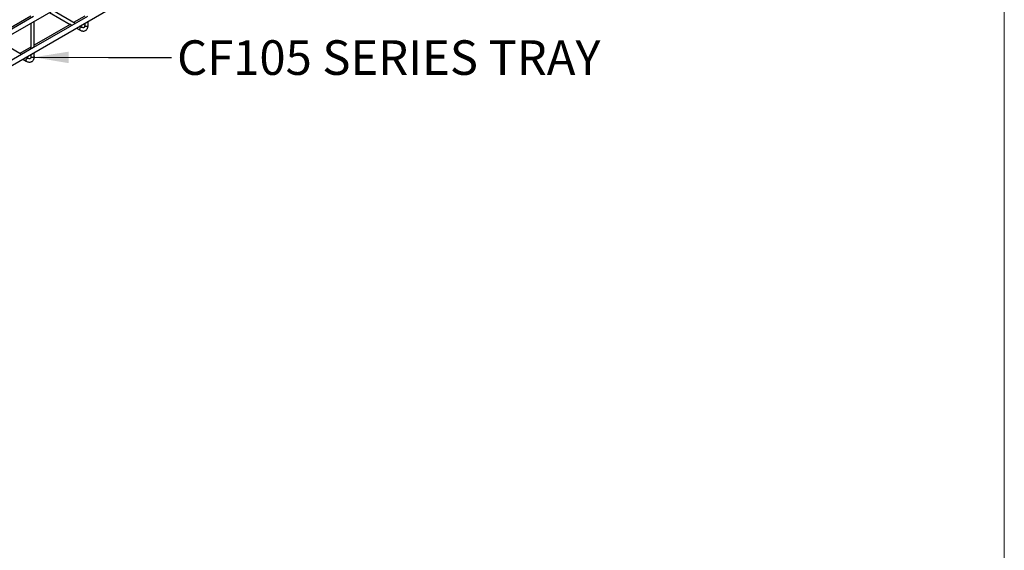
# Model space of a CAD drawing. Units: inches. Extents: x 0.2 to 8.3, y 0.2 to 10.8.
# Drawn here: x 4.4 to 8.3, y 4.5 to 6.6 of the extents above; entities that cross this region are included whole.
import ezdxf

# ---------------------------------------------------------------- set-up
doc = ezdxf.new("R2010")
doc.units = ezdxf.units.IN
doc.header["$MEASUREMENT"] = 0
doc.styles.add('SLDTEXTSTYLE0', font='TXT', dxfattribs={"width": 0.75})
doc.dimstyles.new('SLDDIMSTYLE0', dxfattribs={"dimtxt": 0.18, "dimasz": 0.14, "dimexe": 0, "dimexo": 0.0625, "dimgap": 0, "dimtad": 0, "dimtih": 1, "dimtoh": 1, "dimdec": 0, "dimrnd": 1e-09, "dimzin": 0, "dimdsep": 46, "dimtxsty": 'Standard', "dimsah": 1, "dimcen": 0.09, "dimadec": 0, "dimazin": 0, "dimtfac": 0.14, "dimtdec": 0, "dimtofl": 0, "dimtmove": 0, "dimatfit": 3, "dimfxl": 1, "dimfrac": 2, "dimtolj": 1, "dimtzin": 0, "dimarcsym": 0})

msp = doc.modelspace()

# ---------------------------------------------------------------- linework, layer by layer
at = {"color": 7, "linetype": 'Continuous', "lineweight": 18}
msp.add_line((8.3219, 0.2343), (8.3219, 10.7868), dxfattribs=at)
at = {"color": 7, "linetype": 'Continuous', "lineweight": 25}
for p, q in [((3.3865, 6.0147), (5.4116, 7.1838)), ((3.5298, 5.9737), (5.5417, 7.1352)), ((4.6206, 6.6241), (4.5314, 6.6756)), ((4.4545, 6.6519), (4.2404, 6.5282)), ((4.4439, 6.6534), (4.2927, 6.5661)), ((4.6687, 6.6518), (4.4545, 6.5282)), ((4.4572, 6.5298), (4.4572, 6.6328)), ((4.5181, 6.6679), (4.6007, 6.6202)), ((4.658, 6.6534), (4.6139, 6.6279)), ((4.6714, 6.6162), (4.6714, 6.6328)), ((4.4439, 6.6251), (4.4439, 6.5221)), ((4.6006, 6.6202), (4.4572, 6.5375)), ((4.6055, 6.6174), (4.6073, 6.6164)), ((4.6252, 6.6061), (4.6395, 6.5978)), ((4.6462, 6.6093), (4.6385, 6.6138)), ((4.658, 6.6251), (4.658, 6.6162)), ((4.4065, 6.5005), (4.3172, 6.552)), ((4.4545, 6.5282), (4.2404, 6.4046)), ((4.4439, 6.5298), (4.3998, 6.5043)), ((4.411, 6.4825), (4.4254, 6.4742)), ((4.432, 6.4857), (4.4243, 6.4902)), ((4.4439, 6.5014), (4.4439, 6.4925)), ((4.4572, 6.4925), (4.4572, 6.5091))]:
    msp.add_line(p, q, dxfattribs=at)
at = {"color": 8, "linetype": 'Continuous', "lineweight": 25, "flags": 128}
for points in [[(4.6381, 6.6008), (4.6385, 6.6031), (4.6395, 6.6055), (4.641, 6.6075), (4.6428, 6.609), (4.6446, 6.6096), (4.6462, 6.6093)], [(4.6395, 6.5978), (4.6385, 6.599), (4.6381, 6.6008)], [(4.66, 6.6135), (4.6585, 6.6147), (4.658, 6.6162)], [(4.6714, 6.6162), (4.6708, 6.6147), (4.6694, 6.6135), (4.6672, 6.6126), (4.6647, 6.6123), (4.6621, 6.6126), (4.66, 6.6135)], [(4.424, 6.4772), (4.4243, 6.4795), (4.4254, 6.4819), (4.4269, 6.4839), (4.4287, 6.4854), (4.4305, 6.486), (4.432, 6.4857)], [(4.4254, 6.4742), (4.4243, 6.4753), (4.424, 6.4772)], [(4.4458, 6.4898), (4.4444, 6.4911), (4.4439, 6.4925)], [(4.4572, 6.4925), (4.4567, 6.4911), (4.4553, 6.4898), (4.4531, 6.489), (4.4505, 6.4887), (4.448, 6.489), (4.4458, 6.4898)]]:
    msp.add_lwpolyline(points, dxfattribs=at)
at = {"color": 7, "linetype": 'Continuous', "lineweight": 25}
for points, knots in [([(4.6055, 6.6174), (4.6054, 6.6175), (4.6052, 6.6176), (4.6048, 6.6178), (4.6044, 6.6181), (4.604, 6.6184), (4.6036, 6.6187), (4.6032, 6.6189), (4.6027, 6.6192), (4.6023, 6.6195), (4.6019, 6.6196), (4.6017, 6.6198), (4.6014, 6.6199), (4.6012, 6.62), (4.6011, 6.62), (4.6009, 6.6201), (4.6007, 6.6202), (4.6007, 6.6202), (4.6007, 6.6202)], [0, 0, 0, 0, 0.0375533, 0.1047308, 0.1719053, 0.2424805, 0.3105564, 0.3786292, 0.4498872, 0.5569658, 0.6105498, 0.6678891, 0.722117, 0.7763461, 0.8305768, 0.8889973, 0.9931763, 1, 1, 1, 1]), ([(4.6395, 6.5978), (4.6403, 6.5973), (4.6427, 6.596), (4.6466, 6.5946), (4.651, 6.5938), (4.6551, 6.5939), (4.659, 6.5949), (4.6626, 6.5967), (4.6657, 6.5994), (4.6682, 6.6027), (4.67, 6.6065), (4.6711, 6.611), (4.6713, 6.6144), (4.6714, 6.6162)], [0, 0, 0, 0, 0.056482, 0.161835, 0.255621, 0.345561, 0.432605, 0.525381, 0.615802, 0.705809, 0.797885, 0.893738, 1, 1, 1, 1]), ([(4.658, 6.6162), (4.658, 6.6156), (4.658, 6.6139), (4.6575, 6.6116), (4.6567, 6.6096), (4.6557, 6.6083), (4.6548, 6.6076), (4.6535, 6.6072), (4.6516, 6.6072), (4.6492, 6.6078), (4.6473, 6.6087), (4.6463, 6.6093), (4.6462, 6.6093)], [0, 0, 0, 0, 0.0594041, 0.1722261, 0.2850616, 0.4009391, 0.5294311, 0.6587321, 0.7709915, 0.8790426, 0.9866617, 1, 1, 1, 1]), ([(4.4254, 6.4742), (4.4262, 6.4737), (4.4286, 6.4724), (4.4325, 6.471), (4.4369, 6.4702), (4.441, 6.4703), (4.4449, 6.4713), (4.4485, 6.4731), (4.4516, 6.4757), (4.454, 6.479), (4.4558, 6.4829), (4.457, 6.4874), (4.4571, 6.4908), (4.4572, 6.4925)], [0, 0, 0, 0, 0.056482, 0.161835, 0.255621, 0.345561, 0.432605, 0.525381, 0.615802, 0.705809, 0.797885, 0.893738, 1, 1, 1, 1]), ([(4.4439, 6.4925), (4.4439, 6.492), (4.4438, 6.4903), (4.4434, 6.488), (4.4426, 6.4859), (4.4416, 6.4847), (4.4406, 6.484), (4.4393, 6.4836), (4.4374, 6.4836), (4.4351, 6.4842), (4.4332, 6.485), (4.4321, 6.4856), (4.432, 6.4857)], [0, 0, 0, 0, 0.0594041, 0.1722261, 0.2850616, 0.4009391, 0.5294311, 0.6587321, 0.7709915, 0.8790426, 0.9866617, 1, 1, 1, 1])]:
    msp.add_open_spline(points, degree=3, knots=knots, dxfattribs=at)

# ---------------------------------------------------------------- texts
at = {"color": 7, "linetype": 'Continuous', "lineweight": 0, "insert": (5.0261, 6.5572), "char_height": 0.137795, "attachment_point": 1, "style": 'SLDTEXTSTYLE0'}
msp.add_mtext('CF105 SERIES TRAY', dxfattribs=at)

# ---------------------------------------------------------------- leaders
at = {"color": 7, "linetype": 'Continuous', "lineweight": 0}
msp.add_leader([(4.4547, 6.4895), (4.7534, 6.4885), (5.0034, 6.4885)], dimstyle='SLDDIMSTYLE0', dxfattribs=at)

doc.saveas('drawing.dxf')
